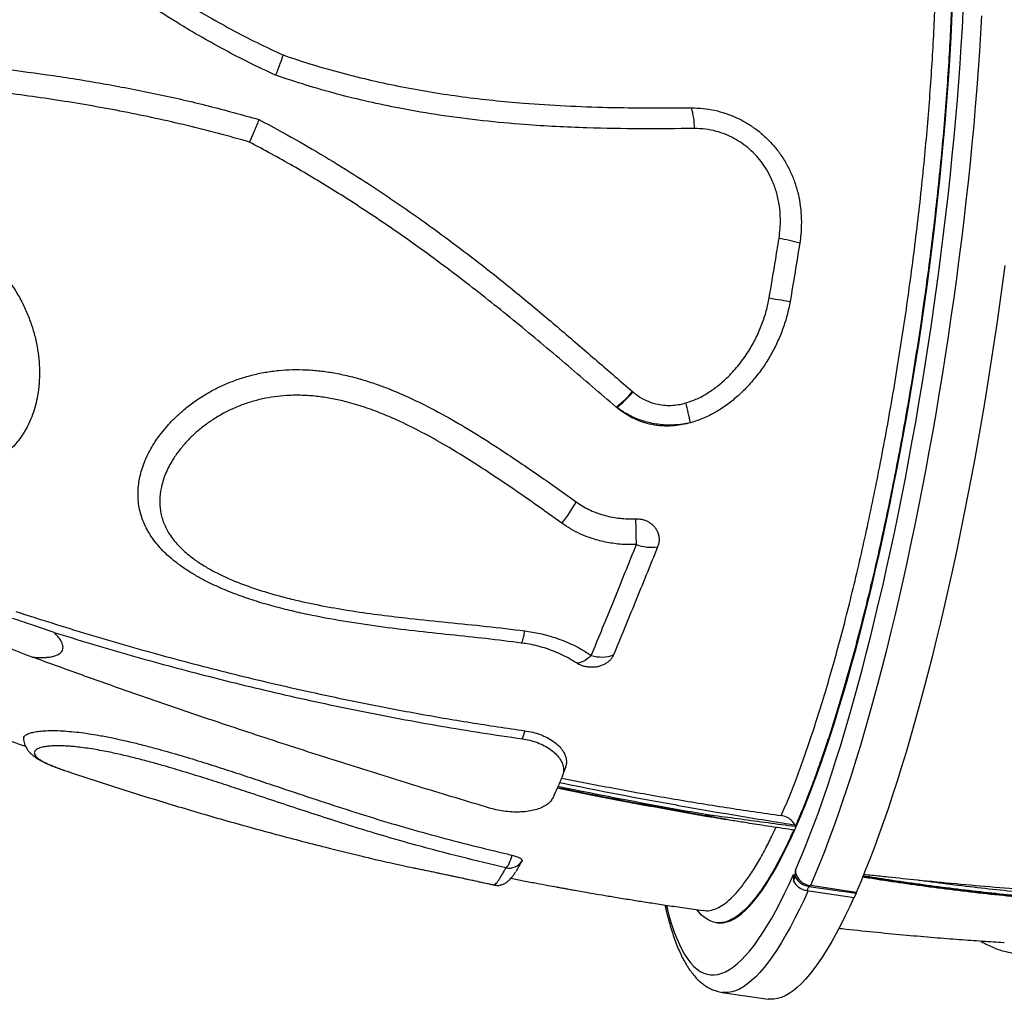
# Model space of a CAD drawing. Units: millimetres. Extents: x 64.7 to 78.1, y 122.1 to 134.9.
# Drawn here: x 71.3 to 71.9, y 127.3 to 127.9 of the extents above; entities that cross this region are included whole.
import ezdxf

# ---------------------------------------------------------------- set-up
doc = ezdxf.new("R2010")
doc.units = ezdxf.units.MM

msp = doc.modelspace()

# ---------------------------------------------------------------- linework, layer by layer
at = {"color": 7, "linetype": 'Continuous', "lineweight": 25}
for p, q in [((71.67379, 127.63823), (71.67406, 127.638)), ((71.66376, 127.62805), (71.6634, 127.62835)), ((71.60524, 127.42179), (71.60339, 127.41666)), ((71.30983, 127.39703), (71.31171, 127.39634)), ((71.62922, 127.39305), (71.63106, 127.39817)), ((71.72065, 127.36827), (71.72042, 127.36775)), ((71.53322, 127.33454), (71.53331, 127.33451)), ((71.77661, 127.33011), (71.77651, 127.32587)), ((71.77651, 127.32587), (71.77767, 127.32849)), ((71.77767, 127.32849), (71.77777, 127.33274)), ((71.78631, 127.32248), (71.78515, 127.31985)), ((71.78631, 127.32248), (71.81646, 127.31806)), ((71.81647, 127.31865), (71.7873, 127.32293)), ((71.78515, 127.31985), (71.8153, 127.31544)), ((71.81646, 127.31806), (71.8153, 127.31544)), ((71.81647, 127.31865), (71.81646, 127.31806)), ((71.72719, 127.29935), (71.72784, 127.29925)), ((71.89602, 127.28766), (71.89632, 127.28747)), ((71.73111, 127.25481), (71.76028, 127.25054))]:
    msp.add_line(p, q, dxfattribs=at)
at = {"color": 7, "linetype": 'Continuous', "lineweight": 25, "flags": 128}
for points in [[(71.72784, 127.29925), (71.72942, 127.29913), (71.73165, 127.29927), (71.73393, 127.29975), (71.73626, 127.30057), (71.73862, 127.30175), (71.74103, 127.30327), (71.74348, 127.30513), (71.74596, 127.30734), (71.74848, 127.30988), (71.75103, 127.31277), (71.75362, 127.31599), (71.75623, 127.31954), (71.75886, 127.32343), (71.76152, 127.32763), (71.76421, 127.33217), (71.76691, 127.33702), (71.76962, 127.34218), (71.77235, 127.34766), (71.77509, 127.35344), (71.77785, 127.35952), (71.7806, 127.3659), (71.78337, 127.37256), (71.78613, 127.37951), (71.7889, 127.38673), (71.79166, 127.39423), (71.79441, 127.40199), (71.79716, 127.41001), (71.7999, 127.41828), (71.80263, 127.42679), (71.80534, 127.43553), (71.80803, 127.44451), (71.81071, 127.4537), (71.81336, 127.46311), (71.81599, 127.47272), (71.81859, 127.48252), (71.82116, 127.49252), (71.8237, 127.50269), (71.82621, 127.51303), (71.82868, 127.52352), (71.83112, 127.53417), (71.83351, 127.54497), (71.83586, 127.55589), (71.83817, 127.56693), (71.84044, 127.57809), (71.84265, 127.58935), (71.84481, 127.6007), (71.84693, 127.61214), (71.84898, 127.62365), (71.85099, 127.63522), (71.85293, 127.64684), (71.85482, 127.65851), (71.85664, 127.67021), (71.85841, 127.68193), (71.86011, 127.69366), (71.86174, 127.70539), (71.86331, 127.71712), (71.86481, 127.72882), (71.86624, 127.7405), (71.86759, 127.75213), (71.86888, 127.76372), (71.8701, 127.77524), (71.87123, 127.78669), (71.8723, 127.79807), (71.87329, 127.80935), (71.8742, 127.82053), (71.87503, 127.83161), (71.87579, 127.84256), (71.87646, 127.85338), (71.87706, 127.86407), (71.87757, 127.8746), (71.87801, 127.88498)], [(71.77777, 127.33274), (71.78065, 127.33944), (71.78353, 127.34643), (71.78641, 127.3537), (71.78929, 127.36125), (71.79217, 127.36907), (71.79505, 127.37715), (71.79791, 127.3855), (71.80077, 127.39409), (71.80361, 127.40293), (71.80644, 127.41201), (71.80925, 127.42132), (71.81205, 127.43085), (71.81482, 127.44059), (71.81756, 127.45054), (71.82029, 127.46069), (71.82298, 127.47103), (71.82564, 127.48155), (71.82827, 127.49225), (71.83087, 127.50311), (71.83343, 127.51412), (71.83595, 127.52529), (71.83843, 127.53659), (71.84087, 127.54802), (71.84326, 127.55957), (71.84561, 127.57123), (71.8479, 127.58299), (71.85015, 127.59484), (71.85234, 127.60677), (71.85448, 127.61878), (71.85657, 127.63084), (71.85859, 127.64296), (71.86056, 127.65512), (71.86246, 127.66732), (71.86431, 127.67953), (71.86609, 127.69176), (71.8678, 127.70399), (71.86945, 127.71622), (71.87103, 127.72842), (71.87254, 127.7406), (71.87398, 127.75275), (71.87535, 127.76484), (71.87664, 127.77688), (71.87786, 127.78885), (71.87901, 127.80075), (71.88008, 127.81256), (71.88107, 127.82428), (71.88199, 127.83589), (71.88282, 127.84738), (71.88358, 127.85875), (71.88426, 127.86999), (71.88486, 127.88109)], [(71.89656, 127.87795), (71.89591, 127.86663), (71.89518, 127.85518), (71.89437, 127.84361), (71.89348, 127.83191), (71.89252, 127.8201), (71.89148, 127.80819), (71.89036, 127.79619), (71.88916, 127.78411), (71.88789, 127.77196), (71.88655, 127.75974), (71.88513, 127.74747), (71.88365, 127.73516), (71.88209, 127.72282), (71.88046, 127.71045), (71.87877, 127.69807), (71.87701, 127.68568), (71.87518, 127.67331), (71.87329, 127.66094), (71.87134, 127.64861), (71.86933, 127.63631), (71.86726, 127.62405), (71.86513, 127.61185), (71.86295, 127.59972), (71.86071, 127.58766), (71.85843, 127.57569), (71.85609, 127.56381), (71.8537, 127.55203), (71.85127, 127.54036), (71.84879, 127.52882), (71.84627, 127.51741), (71.84371, 127.50614), (71.84111, 127.49501), (71.83847, 127.48405), (71.8358, 127.47325), (71.8331, 127.46263), (71.83037, 127.45219), (71.82761, 127.44195), (71.82482, 127.4319), (71.82201, 127.42206), (71.81918, 127.41244), (71.81633, 127.40304), (71.81347, 127.39388), (71.81059, 127.38495), (71.80769, 127.37627), (71.80479, 127.36784), (71.80188, 127.35967), (71.79897, 127.35176), (71.79605, 127.34413), (71.79313, 127.33678), (71.79021, 127.32971), (71.7873, 127.32293)], [(71.91126, 127.71854), (71.90964, 127.70618), (71.90794, 127.69379), (71.90618, 127.68141), (71.90436, 127.66903), (71.90247, 127.65667), (71.90052, 127.64433), (71.8985, 127.63203), (71.89643, 127.61978), (71.89431, 127.60758), (71.89212, 127.59545), (71.88989, 127.58339), (71.8876, 127.57141), (71.88526, 127.55953), (71.88287, 127.54775), (71.88044, 127.53609), (71.87796, 127.52455), (71.87544, 127.51313), (71.87288, 127.50186), (71.87028, 127.49074), (71.86764, 127.47978), (71.86497, 127.46898), (71.86227, 127.45836), (71.85954, 127.44792), (71.85678, 127.43767), (71.85399, 127.42763), (71.85118, 127.41779), (71.84835, 127.40817), (71.8455, 127.39877), (71.84264, 127.3896), (71.83976, 127.38068), (71.83687, 127.37199), (71.83396, 127.36356), (71.83105, 127.35539), (71.82814, 127.34749), (71.82522, 127.33986), (71.8223, 127.3325), (71.81939, 127.32543), (71.81647, 127.31865)], [(71.76103, 127.69794), (71.76303, 127.69759), (71.76498, 127.69726), (71.76684, 127.69693), (71.76861, 127.69663), (71.77027, 127.69634), (71.77179, 127.69608), (71.77316, 127.69584), (71.77436, 127.69563)], [(71.64754, 127.4698), (71.64618, 127.46861), (71.64485, 127.46757), (71.64355, 127.46669), (71.64229, 127.46599), (71.6411, 127.46547), (71.63998, 127.46513), (71.63894, 127.46499), (71.63801, 127.46503)], [(71.59311, 127.33426), (71.59359, 127.33467), (71.5941, 127.33528), (71.59461, 127.3361), (71.59513, 127.33709), (71.59564, 127.33825), (71.59613, 127.33953), (71.59659, 127.34092), (71.597, 127.34237)], [(71.69546, 127.31028), (71.69614, 127.30756), (71.69751, 127.30247), (71.69896, 127.29769), (71.70048, 127.29324), (71.70207, 127.28911), (71.70372, 127.28531), (71.70544, 127.28185), (71.70723, 127.27872), (71.70908, 127.27593), (71.71099, 127.27348), (71.71297, 127.27137), (71.715, 127.26961), (71.71709, 127.2682), (71.71923, 127.26713), (71.72143, 127.2664), (71.72369, 127.26603), (71.72599, 127.266), (71.72834, 127.26633), (71.73074, 127.267), (71.73318, 127.26802), (71.73566, 127.26939), (71.73819, 127.2711), (71.74075, 127.27316), (71.74335, 127.27556), (71.74599, 127.2783), (71.74865, 127.28138), (71.75135, 127.28479), (71.75408, 127.28854), (71.75683, 127.29262), (71.7596, 127.29703), (71.7624, 127.30176), (71.76521, 127.30681), (71.76804, 127.31217), (71.77089, 127.31785), (71.77374, 127.32383), (71.77661, 127.33011)], [(71.78589, 127.31974), (71.78324, 127.31393), (71.78034, 127.30787), (71.77746, 127.30211), (71.7746, 127.29667), (71.77174, 127.29154), (71.76891, 127.28673), (71.7661, 127.28225), (71.76332, 127.27809), (71.76055, 127.27426), (71.75782, 127.27077), (71.75512, 127.26761), (71.75244, 127.26479), (71.74981, 127.26232), (71.74721, 127.26019), (71.74464, 127.2584), (71.74212, 127.25696), (71.73964, 127.25586), (71.7372, 127.25512), (71.73481, 127.25472), (71.73247, 127.25467), (71.73111, 127.25481)], [(71.81506, 127.31547), (71.81241, 127.30966), (71.80952, 127.3036), (71.80663, 127.29784), (71.80377, 127.2924), (71.80092, 127.28727), (71.79809, 127.28246), (71.79528, 127.27797), (71.79249, 127.27382), (71.78973, 127.26999), (71.78699, 127.2665), (71.78429, 127.26334), (71.78162, 127.26052), (71.77898, 127.25804), (71.77638, 127.25591), (71.77382, 127.25412), (71.77129, 127.25268), (71.76881, 127.25159), (71.76638, 127.25084), (71.76399, 127.25045), (71.76165, 127.2504), (71.76028, 127.25054)]]:
    msp.add_lwpolyline(points, dxfattribs=at)
at = {"color": 7, "linetype": 'Continuous', "lineweight": 25}
for centre, radius, start, end in [((71.66113, 127.80536), 0.05225, 0.74381, 15.41207), ((71.74891, 127.62119), 0.11617, 74.20881, 80.89036), ((71.62721, 127.67681), 0.06048, 306.75243, 320.35897), ((71.62725, 127.67617), 0.0604, 307.1939, 320.80393), ((71.53528, 127.58526), 0.17853, 10.64819, 14.82438), ((71.57822, 127.59754), 0.06657, 319.37324, 333.5054), ((71.20497, 127.53765), 0.47135, 0.35125, 2.3508), ((71.68598, 127.5675), 0.02864, 250.25192, 277.80517), ((71.57606, 127.48889), 0.02924, 337.63317, 353.40252), ((71.65407, 127.49078), 0.02196, 252.70619, 290.28386), ((71.59501, 127.34379), 0.00971, 258.74592, 328.97097), ((71.78788, 127.33395), 0.01157, 208.11096, 262.2178), ((71.78672, 127.33132), 0.01157, 208.11096, 262.2178)]:
    msp.add_arc(centre, radius, start, end, dxfattribs=at)
for points, knots in [([(71.82897, 128.08626), (71.8293, 128.08654), (71.83121, 128.08811), (71.83456, 128.08976), (71.839, 128.09112), (71.84321, 128.09109), (71.84721, 128.08983), (71.85097, 128.08737), (71.85456, 128.08368), (71.85797, 128.07871), (71.86117, 128.07244), (71.8641, 128.06503), (71.86675, 128.05651), (71.86913, 128.04697), (71.87127, 128.03625), (71.87315, 128.02434), (71.87477, 128.01125), (71.87608, 127.99726), (71.87709, 127.98245), (71.87781, 127.9669), (71.87825, 127.95037), (71.8784, 127.93286), (71.87825, 127.91441), (71.8778, 127.89543), (71.87706, 127.876), (71.87604, 127.8562), (71.87474, 127.83571), (71.87313, 127.81457), (71.87122, 127.79285), (71.86906, 127.77101), (71.86665, 127.74915), (71.86401, 127.72733), (71.86111, 127.7052), (71.85793, 127.68282), (71.85449, 127.66027), (71.85085, 127.63805), (71.84704, 127.61621), (71.84308, 127.59483), (71.8389, 127.57355), (71.83451, 127.55246), (71.82992, 127.53163), (71.82523, 127.51151), (71.82045, 127.49217), (71.81561, 127.47364), (71.81063, 127.45562), (71.80552, 127.43818), (71.8003, 127.42141), (71.79535, 127.40654), (71.79072, 127.39342), (71.7864, 127.38187), (71.78207, 127.37091), (71.77918, 127.36419), (71.77773, 127.36082)], [0, 0, 0, 0, 0.004361, 0.025246, 0.046148, 0.067032, 0.087328, 0.107638, 0.127934, 0.148818, 0.16972, 0.190605, 0.2109, 0.23121, 0.251506, 0.27239, 0.293292, 0.314176, 0.334471, 0.354782, 0.375077, 0.395961, 0.416863, 0.437747, 0.458042, 0.478353, 0.498648, 0.519532, 0.540434, 0.561318, 0.581613, 0.601924, 0.622219, 0.643103, 0.664005, 0.684889, 0.705184, 0.725495, 0.74579, 0.766674, 0.787576, 0.80846, 0.828756, 0.849066, 0.869361, 0.890246, 0.911148, 0.932032, 0.948951, 0.96587, 0.982935, 1, 1, 1, 1]), ([(71.76875, 127.36764), (71.77047, 127.37165), (71.77389, 127.37965), (71.77906, 127.39299), (71.78425, 127.40729), (71.78938, 127.42247), (71.79444, 127.43838), (71.79939, 127.45495), (71.80432, 127.47243), (71.80921, 127.4908), (71.81403, 127.51), (71.81869, 127.52963), (71.82317, 127.54959), (71.82746, 127.56981), (71.83163, 127.59062), (71.83567, 127.61197), (71.83955, 127.63379), (71.84318, 127.65561), (71.84657, 127.67735), (71.84972, 127.69894), (71.85266, 127.72073), (71.85539, 127.74265), (71.85789, 127.76463), (71.8601, 127.78619), (71.86202, 127.80725), (71.86366, 127.82777), (71.86504, 127.84809), (71.86616, 127.86811), (71.86699, 127.88777), (71.86752, 127.90663), (71.86776, 127.92464), (71.86771, 127.94178), (71.86738, 127.95833), (71.86676, 127.9742), (71.86583, 127.98933), (71.86463, 128.00336), (71.86316, 128.0163), (71.86143, 128.02812), (71.85942, 128.03904), (71.85713, 128.04897), (71.85455, 128.05785), (71.85174, 128.06548), (71.84873, 128.07188), (71.84551, 128.07706), (71.84206, 128.08113), (71.83834, 128.08393), (71.83527, 128.08542), (71.83339, 128.08552), (71.8329, 128.08555)], [0, 0, 0, 0, 0.021987, 0.043974, 0.066244, 0.088514, 0.110239, 0.13198, 0.153705, 0.17606, 0.198434, 0.22079, 0.242514, 0.264255, 0.285979, 0.308334, 0.330708, 0.353063, 0.374786, 0.396526, 0.41825, 0.440604, 0.462976, 0.485331, 0.507053, 0.528791, 0.550513, 0.572866, 0.595237, 0.61759, 0.639311, 0.661049, 0.682769, 0.705121, 0.727491, 0.749842, 0.771562, 0.793299, 0.815019, 0.83737, 0.859739, 0.88209, 0.903811, 0.925548, 0.947268, 0.96962, 0.991989, 1, 1, 1, 1]), ([(71.23576, 128.00794), (71.24529, 127.99911), (71.2596, 127.98586), (71.27907, 127.96852), (71.29389, 127.95572), (71.30897, 127.94318), (71.32432, 127.93094), (71.33999, 127.91905), (71.35803, 127.90607), (71.37858, 127.89229), (71.39932, 127.87961), (71.41794, 127.86921), (71.43422, 127.86074), (71.4453, 127.85556), (71.45084, 127.85298)], [0, 0, 0, 0, 0.147257, 0.220953, 0.294648, 0.3683, 0.441949, 0.515803, 0.589655, 0.691757, 0.793853, 0.862564, 0.931293, 1, 1, 1, 1]), ([(71.44614, 127.84006), (71.44059, 127.84265), (71.4295, 127.84784), (71.41316, 127.85633), (71.39706, 127.86532), (71.38075, 127.87511), (71.36427, 127.8857), (71.34592, 127.89829), (71.3263, 127.91273), (71.30552, 127.92909), (71.28519, 127.94608), (71.26529, 127.96361), (71.24569, 127.98155), (71.23282, 127.99365), (71.22638, 127.9997)], [0, 0, 0, 0, 0.067189, 0.134378, 0.201876, 0.269375, 0.342969, 0.416643, 0.513443, 0.610282, 0.707096, 0.804719, 0.902362, 1, 1, 1, 1]), ([(71.14643, 127.8557), (71.15118, 127.85528), (71.16821, 127.85377), (71.19758, 127.85147), (71.23447, 127.84828), (71.27014, 127.84449), (71.30453, 127.83994), (71.33765, 127.83459), (71.37057, 127.82819), (71.40325, 127.82077), (71.42475, 127.81478), (71.4355, 127.81179)], [0, 0, 0, 0, 0.048969, 0.175407, 0.301841, 0.428051, 0.542389, 0.656835, 0.771296, 0.885699, 1, 1, 1, 1]), ([(71.45084, 127.85298), (71.45064, 127.85236), (71.45024, 127.85113), (71.44942, 127.84878), (71.44845, 127.84613), (71.44736, 127.84323), (71.44656, 127.84115), (71.44615, 127.84009), (71.44614, 127.84006)], [0, 0, 0, 0, 0.198689, 0.397379, 0.596062, 0.794745, 0.994485, 1, 1, 1, 1]), ([(71.45084, 127.85298), (71.45705, 127.8509), (71.46948, 127.84674), (71.48841, 127.84138), (71.50752, 127.83663), (71.52676, 127.83256), (71.54606, 127.82911), (71.56541, 127.82626), (71.58484, 127.82396), (71.60676, 127.82194), (71.63114, 127.8204), (71.65796, 127.81946), (71.68476, 127.81914), (71.70259, 127.81921), (71.7115, 127.81924)], [0, 0, 0, 0, 0.073779, 0.147559, 0.221755, 0.295953, 0.369712, 0.443472, 0.517512, 0.591554, 0.693514, 0.79548, 0.897737, 1, 1, 1, 1]), ([(71.42944, 127.79741), (71.42284, 127.79928), (71.40966, 127.80302), (71.38969, 127.80802), (71.3696, 127.81261), (71.34942, 127.81676), (71.32916, 127.82049), (71.30884, 127.82384), (71.28845, 127.82683), (71.26465, 127.82994), (71.23742, 127.83298), (71.20677, 127.83593), (71.1761, 127.83851), (71.15569, 127.84039), (71.14549, 127.84134)], [0, 0, 0, 0, 0.071452, 0.142904, 0.21452, 0.286136, 0.35758, 0.429024, 0.500585, 0.572146, 0.679011, 0.785879, 0.89294, 1, 1, 1, 1]), ([(71.71338, 127.80603), (71.70197, 127.80593), (71.67914, 127.80574), (71.64962, 127.8062), (71.6249, 127.80721), (71.60277, 127.80861), (71.57839, 127.81084), (71.55183, 127.81426), (71.52747, 127.81839), (71.50533, 127.82303), (71.4854, 127.82795), (71.46563, 127.83354), (71.45263, 127.83789), (71.44614, 127.84006)], [0, 0, 0, 0, 0.127565, 0.255203, 0.328874, 0.402585, 0.501258, 0.599964, 0.698621, 0.773942, 0.849316, 0.924685, 1, 1, 1, 1]), ([(71.7115, 127.81924), (71.71395, 127.81917), (71.71886, 127.81904), (71.72618, 127.8178), (71.73335, 127.81584), (71.74029, 127.81307), (71.74691, 127.80957), (71.75314, 127.80537), (71.75888, 127.80051), (71.76408, 127.79506), (71.76871, 127.78906), (71.77269, 127.78253), (71.77598, 127.77558), (71.77858, 127.76819), (71.78041, 127.76043), (71.78144, 127.75238), (71.78164, 127.74508), (71.78129, 127.7386), (71.78078, 127.73485), (71.78052, 127.73297)], [0, 0, 0, 0, 0.059168, 0.118524, 0.177691, 0.236849, 0.296195, 0.355357, 0.414743, 0.474314, 0.533711, 0.594587, 0.655645, 0.71654, 0.780885, 0.845413, 0.909785, 0.954892, 1, 1, 1, 1]), ([(71.4355, 127.81179), (71.43549, 127.81177), (71.43507, 127.8107), (71.4342, 127.80856), (71.43292, 127.80545), (71.43168, 127.8025), (71.43049, 127.79975), (71.42979, 127.79819), (71.42944, 127.79741)], [0, 0, 0, 0, 0.003803, 0.205009, 0.403743, 0.602475, 0.80124, 1, 1, 1, 1]), ([(71.4355, 127.81179), (71.44058, 127.80908), (71.45294, 127.80249), (71.47226, 127.7914), (71.4934, 127.77851), (71.51244, 127.76616), (71.52949, 127.75455), (71.54606, 127.74281), (71.56379, 127.7297), (71.58426, 127.71391), (71.60595, 127.69634), (71.62881, 127.67706), (71.65137, 127.65758), (71.66632, 127.64468), (71.67379, 127.63823)], [0, 0, 0, 0, 0.058045, 0.141343, 0.22466, 0.307961, 0.370521, 0.43308, 0.513372, 0.593664, 0.69522, 0.796819, 0.898428, 1, 1, 1, 1]), ([(71.7673, 127.73589), (71.76757, 127.73798), (71.76813, 127.74217), (71.76828, 127.74911), (71.76769, 127.75665), (71.76605, 127.76465), (71.76357, 127.77189), (71.76043, 127.77827), (71.75695, 127.78371), (71.75296, 127.7886), (71.74856, 127.79292), (71.74373, 127.79671), (71.73853, 127.79989), (71.73304, 127.80245), (71.72697, 127.80447), (71.72038, 127.80582), (71.71571, 127.80596), (71.71338, 127.80603)], [0, 0, 0, 0, 0.062757, 0.125507, 0.206151, 0.287083, 0.367644, 0.432656, 0.497658, 0.558336, 0.619206, 0.679866, 0.73967, 0.79968, 0.859477, 0.929738, 1, 1, 1, 1]), ([(71.6634, 127.62835), (71.6583, 127.6327), (71.6481, 127.64138), (71.63278, 127.65453), (71.61732, 127.66763), (71.60169, 127.68064), (71.58587, 127.69347), (71.56982, 127.7061), (71.55353, 127.7185), (71.53403, 127.73278), (71.51115, 127.7487), (71.48459, 127.76591), (71.45742, 127.7823), (71.43876, 127.79237), (71.42944, 127.79741)], [0, 0, 0, 0, 0.070539, 0.141078, 0.211703, 0.282327, 0.352872, 0.423416, 0.49409, 0.564764, 0.673279, 0.781792, 0.890897, 1, 1, 1, 1]), ([(71.06736, 127.78039), (71.07624, 127.77952), (71.094, 127.77779), (71.11781, 127.77498), (71.13868, 127.77206), (71.1566, 127.76907), (71.17287, 127.76575), (71.18747, 127.76216), (71.20044, 127.75837), (71.21326, 127.75389), (71.22487, 127.74898), (71.23519, 127.74376), (71.24433, 127.73835), (71.25308, 127.73222), (71.26079, 127.72578), (71.2674, 127.71926), (71.27306, 127.71275), (71.2782, 127.70578), (71.28272, 127.69845), (71.28655, 127.69089), (71.28973, 127.68311), (71.29226, 127.67508), (71.29407, 127.66701), (71.29516, 127.65906), (71.29559, 127.65119), (71.29534, 127.64334), (71.29443, 127.63608), (71.29301, 127.62951), (71.29118, 127.62356), (71.28882, 127.61781), (71.28608, 127.61268), (71.28309, 127.60819), (71.27994, 127.60428), (71.27638, 127.60066), (71.27244, 127.59739), (71.2682, 127.59454), (71.26362, 127.59208), (71.25869, 127.59005), (71.25363, 127.58849), (71.24857, 127.5874), (71.24351, 127.5867), (71.23832, 127.58634), (71.23206, 127.5863), (71.22478, 127.58679), (71.21644, 127.58797), (71.20806, 127.58973), (71.19822, 127.59237), (71.18707, 127.59608), (71.17472, 127.60103), (71.16252, 127.60662), (71.15045, 127.61273), (71.13851, 127.61931), (71.12504, 127.62722), (71.11013, 127.63657), (71.09381, 127.64738), (71.07766, 127.65846), (71.06159, 127.66969), (71.04549, 127.68094), (71.03458, 127.6882), (71.02912, 127.69183)], [0, 0, 0, 0, 0.042491, 0.08498, 0.113481, 0.141986, 0.170476, 0.191481, 0.212483, 0.233739, 0.254989, 0.271399, 0.287805, 0.30462, 0.32143, 0.334873, 0.348315, 0.362139, 0.375963, 0.389413, 0.402863, 0.416721, 0.43058, 0.443769, 0.456957, 0.470538, 0.484117, 0.495086, 0.506055, 0.51732, 0.528583, 0.537646, 0.546708, 0.556021, 0.565332, 0.574406, 0.58348, 0.592864, 0.602249, 0.610677, 0.619106, 0.627727, 0.636348, 0.649599, 0.662854, 0.676461, 0.690071, 0.710774, 0.731513, 0.752239, 0.773516, 0.794803, 0.816086, 0.846717, 0.877355, 0.907993, 0.938666, 0.969338, 1, 1, 1, 1]), ([(71.76103, 127.69794), (71.76233, 127.70556), (71.7645, 127.71822), (71.7665, 127.73086), (71.7673, 127.73589)], [0, 0, 0, 0, 0.601851, 1, 1, 1, 1]), ([(71.78052, 127.73297), (71.77953, 127.72676), (71.77756, 127.71432), (71.77543, 127.70187), (71.77436, 127.69563)], [0, 0, 0, 0, 0.49942, 1, 1, 1, 1]), ([(71.70788, 127.63094), (71.71033, 127.63177), (71.71524, 127.63345), (71.72206, 127.63728), (71.72908, 127.64227), (71.73606, 127.64864), (71.74277, 127.65639), (71.74836, 127.66451), (71.75293, 127.67279), (71.75653, 127.6811), (71.75932, 127.6895), (71.76047, 127.6952), (71.76103, 127.69794)], [0, 0, 0, 0, 0.086588, 0.173721, 0.26061, 0.374668, 0.489192, 0.603399, 0.704305, 0.805429, 0.906315, 1, 1, 1, 1]), ([(71.77436, 127.69563), (71.77378, 127.69272), (71.77261, 127.68689), (71.76989, 127.67836), (71.76652, 127.67009), (71.76249, 127.66216), (71.75785, 127.65462), (71.75262, 127.6475), (71.74681, 127.64084), (71.74054, 127.63482), (71.73385, 127.62948), (71.72677, 127.6249), (71.7191, 127.62095), (71.71358, 127.61917), (71.71074, 127.61825)], [0, 0, 0, 0, 0.084651, 0.169616, 0.25461, 0.3393, 0.42304, 0.50708, 0.591079, 0.674764, 0.754809, 0.835023, 0.914962, 1, 1, 1, 1]), ([(71.6031, 127.47776), (71.59551, 127.47871), (71.58034, 127.48061), (71.5575, 127.48296), (71.53467, 127.4854), (71.51187, 127.48819), (71.48916, 127.49155), (71.47026, 127.49509), (71.45516, 127.49848), (71.44378, 127.50139), (71.43252, 127.50471), (71.42147, 127.50852), (71.41071, 127.51287), (71.40162, 127.51721), (71.39413, 127.52135), (71.38809, 127.52515), (71.38234, 127.5293), (71.37739, 127.53348), (71.37324, 127.53758), (71.36978, 127.54154), (71.36669, 127.54574), (71.36404, 127.55013), (71.36189, 127.55466), (71.36022, 127.55933), (71.35906, 127.56415), (71.35843, 127.56893), (71.3583, 127.57358), (71.35859, 127.57809), (71.35928, 127.58262), (71.36041, 127.58729), (71.36197, 127.59203), (71.36401, 127.59686), (71.36646, 127.60161), (71.36945, 127.60653), (71.37303, 127.61156), (71.37727, 127.61666), (71.38195, 127.62155), (71.38727, 127.62639), (71.39323, 127.63108), (71.3999, 127.63558), (71.40702, 127.63963), (71.41459, 127.64323), (71.42252, 127.64627), (71.43081, 127.64874), (71.43939, 127.65059), (71.44813, 127.65177), (71.45689, 127.65229), (71.46567, 127.65219), (71.47449, 127.65148), (71.48359, 127.65015), (71.49287, 127.6482), (71.5023, 127.64563), (71.51322, 127.64203), (71.52552, 127.63715), (71.54049, 127.63018), (71.55644, 127.6217), (71.57328, 127.61172), (71.59253, 127.59941), (71.61411, 127.58478), (71.62991, 127.57349), (71.63781, 127.56784)], [0, 0, 0, 0, 0.03571, 0.071435, 0.10716, 0.142881, 0.178605, 0.214307, 0.232558, 0.250882, 0.26921, 0.287495, 0.30572, 0.323905, 0.335307, 0.346707, 0.35835, 0.369989, 0.378877, 0.387763, 0.396891, 0.406017, 0.414917, 0.423818, 0.43302, 0.442223, 0.450523, 0.458823, 0.467316, 0.475809, 0.485124, 0.49444, 0.503944, 0.513448, 0.524635, 0.535822, 0.547252, 0.558682, 0.571584, 0.584485, 0.59773, 0.610974, 0.624425, 0.637877, 0.651717, 0.665558, 0.679106, 0.692656, 0.706504, 0.720354, 0.735585, 0.750834, 0.766073, 0.789506, 0.812946, 0.843925, 0.874931, 0.905929, 0.952962, 1, 1, 1, 1]), ([(71.62875, 127.55419), (71.62296, 127.55835), (71.61137, 127.56665), (71.59364, 127.57895), (71.57557, 127.59099), (71.55818, 127.60179), (71.54152, 127.61126), (71.52729, 127.61842), (71.51438, 127.62405), (71.50294, 127.62831), (71.49224, 127.6315), (71.48238, 127.63372), (71.47337, 127.63514), (71.46419, 127.63588), (71.45545, 127.63588), (71.44727, 127.63521), (71.43962, 127.634), (71.43206, 127.63218), (71.42467, 127.62975), (71.41758, 127.62676), (71.41077, 127.62323), (71.40427, 127.61915), (71.39828, 127.61466), (71.39288, 127.60989), (71.38801, 127.60483), (71.38362, 127.5994), (71.38018, 127.59424), (71.3776, 127.58952), (71.37568, 127.58529), (71.37413, 127.58093), (71.37275, 127.57552), (71.37212, 127.57025), (71.37224, 127.56522), (71.3727, 127.56146), (71.37355, 127.55779), (71.37477, 127.55419), (71.37638, 127.55064), (71.37844, 127.54708), (71.38095, 127.54356), (71.38392, 127.54009), (71.38725, 127.53679), (71.39154, 127.53312), (71.39688, 127.52922), (71.40339, 127.52523), (71.41027, 127.52159), (71.41831, 127.51791), (71.42747, 127.5143), (71.43778, 127.51084), (71.44829, 127.50779), (71.46134, 127.50451), (71.47694, 127.50123), (71.49508, 127.49814), (71.51332, 127.49559), (71.53367, 127.49317), (71.55613, 127.49086), (71.58066, 127.48848), (71.59696, 127.48651), (71.6051, 127.48553)], [0, 0, 0, 0, 0.037628, 0.075255, 0.113019, 0.150778, 0.181268, 0.211749, 0.232485, 0.253234, 0.273951, 0.289221, 0.304488, 0.32013, 0.335768, 0.348748, 0.361726, 0.37509, 0.388453, 0.40164, 0.414828, 0.428429, 0.442031, 0.454718, 0.467405, 0.480481, 0.493555, 0.502475, 0.511394, 0.52051, 0.529625, 0.544497, 0.552126, 0.559755, 0.567121, 0.574486, 0.58209, 0.589694, 0.598023, 0.606352, 0.614925, 0.6235, 0.636676, 0.649858, 0.663388, 0.676921, 0.695293, 0.713671, 0.732261, 0.750854, 0.781906, 0.812981, 0.844076, 0.875155, 0.916776, 0.958398, 1, 1, 1, 1]), ([(71.67406, 127.638), (71.67554, 127.63684), (71.67865, 127.63441), (71.68409, 127.6317), (71.68957, 127.63002), (71.69476, 127.62935), (71.69946, 127.62937), (71.70387, 127.6299), (71.70663, 127.63062), (71.70788, 127.63094)], [0, 0, 0, 0, 0.158007, 0.33175, 0.505393, 0.634684, 0.764598, 0.894012, 1, 1, 1, 1]), ([(71.71074, 127.61825), (71.70908, 127.61783), (71.70575, 127.617), (71.70022, 127.61625), (71.6942, 127.61607), (71.68779, 127.6167), (71.68184, 127.61807), (71.67643, 127.62008), (71.67157, 127.62252), (71.66734, 127.6252), (71.66484, 127.62719), (71.66376, 127.62805)], [0, 0, 0, 0, 0.101759, 0.203499, 0.331274, 0.459572, 0.587279, 0.696629, 0.806334, 0.915759, 1, 1, 1, 1]), ([(71.71074, 127.61825), (71.70905, 127.61791), (71.7058, 127.61727), (71.70092, 127.61682), (71.6961, 127.61674), (71.69126, 127.61709), (71.68521, 127.61804), (71.67808, 127.62008), (71.67044, 127.62352), (71.66589, 127.62661), (71.66376, 127.62805)], [0, 0, 0, 0, 0.104243, 0.200472, 0.296695, 0.395631, 0.494565, 0.66736, 0.844161, 1, 1, 1, 1]), ([(71.63781, 127.56784), (71.6391, 127.56696), (71.6417, 127.56519), (71.64595, 127.56293), (71.65043, 127.56099), (71.65509, 127.55943), (71.65984, 127.55826), (71.66467, 127.55744), (71.66961, 127.55699), (71.67338, 127.55691), (71.67548, 127.55697), (71.67592, 127.55698)], [0, 0, 0, 0, 0.119342, 0.238686, 0.36179, 0.484899, 0.60417, 0.723447, 0.845874, 0.96831, 1, 1, 1, 1]), ([(71.6763, 127.54054), (71.6736, 127.54052), (71.66772, 127.54048), (71.65874, 127.54158), (71.65041, 127.54355), (71.64325, 127.54609), (71.63721, 127.54888), (71.6324, 127.55165), (71.62968, 127.55354), (71.62875, 127.55419)], [0, 0, 0, 0, 0.158444, 0.344706, 0.530931, 0.664126, 0.797623, 0.930803, 1, 1, 1, 1]), ([(71.67592, 127.55698), (71.67705, 127.55696), (71.67902, 127.55691), (71.68169, 127.55617), (71.68391, 127.55518), (71.68592, 127.55384), (71.68765, 127.5522), (71.68905, 127.55029), (71.69007, 127.54819), (71.69068, 127.54594), (71.69086, 127.54364), (71.69063, 127.54133), (71.69012, 127.53986), (71.68987, 127.53912)], [0, 0, 0, 0, 0.118478, 0.204914, 0.291352, 0.378997, 0.466648, 0.555401, 0.644161, 0.733127, 0.822097, 0.911048, 1, 1, 1, 1]), ([(71.64754, 127.4698), (71.64966, 127.47495), (71.65391, 127.48527), (71.66058, 127.50159), (71.66747, 127.51857), (71.67276, 127.53171), (71.67573, 127.53911), (71.6763, 127.54054)], [0, 0, 0, 0, 0.232358, 0.465346, 0.703761, 0.942853, 1, 1, 1, 1]), ([(71.68987, 127.53912), (71.68744, 127.5331), (71.68257, 127.52106), (71.67544, 127.50356), (71.66844, 127.48649), (71.66393, 127.47561), (71.66168, 127.47017)], [0, 0, 0, 0, 0.2484609, 0.4969211, 0.7484608, 1, 1, 1, 1]), ([(71.28034, 127.49786), (71.29571, 127.49296), (71.32645, 127.48316), (71.37299, 127.46987), (71.41982, 127.45764), (71.46264, 127.44761), (71.50133, 127.43944), (71.53583, 127.43285), (71.57046, 127.42687), (71.59364, 127.42348), (71.60524, 127.42179)], [0, 0, 0, 0, 0.144752, 0.289605, 0.434357, 0.579215, 0.684324, 0.789433, 0.894717, 1, 1, 1, 1]), ([(71.30481, 127.48447), (71.29989, 127.48614), (71.29107, 127.48913), (71.28225, 127.49213), (71.27835, 127.49346)], [0, 0, 0, 0, 0.55741, 1, 1, 1, 1]), ([(71.29102, 127.46876), (71.29309, 127.46863), (71.29624, 127.46843), (71.30025, 127.46861), (71.3032, 127.46898), (71.30589, 127.46965), (71.30797, 127.47061), (71.30938, 127.47179), (71.31022, 127.47304), (71.31057, 127.47448), (71.31047, 127.47604), (71.30996, 127.47765), (71.30895, 127.47962), (71.30728, 127.48193), (71.30563, 127.48362), (71.30481, 127.48447)], [0, 0, 0, 0, 0.149903, 0.228848, 0.30772, 0.387658, 0.467376, 0.525004, 0.582579, 0.640225, 0.697925, 0.755047, 0.812233, 0.906025, 1, 1, 1, 1]), ([(71.30481, 127.48447), (71.32024, 127.47978), (71.35111, 127.47039), (71.39068, 127.45968), (71.42324, 127.45146), (71.44871, 127.4454), (71.47426, 127.4397), (71.49991, 127.43434), (71.52566, 127.42934), (71.5515, 127.42471), (71.57741, 127.42044), (71.59473, 127.41792), (71.60339, 127.41666)], [0, 0, 0, 0, 0.1577751, 0.3156605, 0.4010145, 0.4863685, 0.5717956, 0.6572227, 0.7428771, 0.8285314, 0.9142657, 1, 1, 1, 1]), ([(71.6051, 127.48553), (71.60833, 127.48502), (71.61485, 127.484), (71.62297, 127.48171), (71.62956, 127.47934), (71.6353, 127.47688), (71.64141, 127.47378), (71.64549, 127.47113), (71.64754, 127.4698)], [0, 0, 0, 0, 0.208456, 0.419861, 0.542447, 0.665645, 0.832043, 1, 1, 1, 1]), ([(71.25132, 127.48415), (71.25876, 127.48128), (71.272, 127.47617), (71.28523, 127.47102), (71.29102, 127.46876)], [0, 0, 0, 0, 0.561753, 1, 1, 1, 1]), ([(71.63801, 127.46503), (71.6364, 127.46605), (71.63318, 127.46809), (71.62808, 127.47066), (71.6229, 127.47284), (71.61765, 127.47465), (71.61219, 127.47613), (71.60729, 127.47715), (71.60424, 127.47759), (71.6031, 127.47776)], [0, 0, 0, 0, 0.1595629, 0.320486, 0.4658829, 0.6112823, 0.7607934, 0.9103086, 1, 1, 1, 1]), ([(71.58266, 127.37243), (71.57552, 127.37457), (71.56125, 127.37884), (71.53971, 127.38541), (71.51811, 127.39208), (71.49644, 127.39887), (71.47474, 127.40577), (71.453, 127.41278), (71.43123, 127.41991), (71.40684, 127.42803), (71.37983, 127.43719), (71.35022, 127.44746), (71.3206, 127.45796), (71.30088, 127.46516), (71.29102, 127.46876)], [0, 0, 0, 0, 0.074375, 0.14875, 0.223235, 0.29772, 0.372091, 0.446461, 0.520919, 0.595376, 0.696443, 0.79751, 0.898755, 1, 1, 1, 1]), ([(71.66168, 127.47017), (71.66138, 127.46956), (71.66078, 127.46832), (71.6594, 127.46667), (71.65769, 127.4652), (71.6557, 127.464), (71.65345, 127.46308), (71.65106, 127.46248), (71.64856, 127.4622), (71.64607, 127.46225), (71.64361, 127.46264), (71.6408, 127.46343), (71.63907, 127.46443), (71.63801, 127.46503)], [0, 0, 0, 0, 0.086192, 0.174853, 0.261049, 0.349763, 0.435582, 0.523956, 0.608615, 0.695787, 0.779475, 0.865612, 1, 1, 1, 1]), ([(71.20619, 127.44176), (71.20881, 127.44071), (71.22091, 127.43588), (71.24229, 127.4278), (71.26646, 127.41887), (71.28115, 127.41373), (71.28656, 127.41184)], [0, 0, 0, 0, 0.098675, 0.455296, 0.799297, 1, 1, 1, 1]), ([(71.28546, 127.41665), (71.28545, 127.41697), (71.28543, 127.41775), (71.28646, 127.41888), (71.28837, 127.41995), (71.29107, 127.42078), (71.29435, 127.42139), (71.29836, 127.4218), (71.30312, 127.42194), (71.30851, 127.42183), (71.31435, 127.42145), (71.32054, 127.4208), (71.32694, 127.41992), (71.33411, 127.41875), (71.34203, 127.41722), (71.35065, 127.41533), (71.35934, 127.41324), (71.36993, 127.41048), (71.38239, 127.40697), (71.39664, 127.40268), (71.41078, 127.39821), (71.42479, 127.39362), (71.43866, 127.38899), (71.45538, 127.38337), (71.47492, 127.37686), (71.49731, 127.36957), (71.51978, 127.36261), (71.54252, 127.35608), (71.56556, 127.35006), (71.58375, 127.34555), (71.59422, 127.34304), (71.597, 127.34237)], [0, 0, 0, 0, 0.016441, 0.040511, 0.064497, 0.08474, 0.105039, 0.125268, 0.145559, 0.165923, 0.18622, 0.205588, 0.22501, 0.244396, 0.268461, 0.292609, 0.316796, 0.340915, 0.380776, 0.420707, 0.460766, 0.500924, 0.541083, 0.581096, 0.646956, 0.712837, 0.778714, 0.844567, 0.910394, 0.976224, 1, 1, 1, 1]), ([(71.60524, 127.42179), (71.60691, 127.4215), (71.6103, 127.42092), (71.61509, 127.4194), (71.61954, 127.41743), (71.62341, 127.41506), (71.62667, 127.41235), (71.62914, 127.40945), (71.63085, 127.40639), (71.63169, 127.40335), (71.63178, 127.40056), (71.63123, 127.39892), (71.63099, 127.3982)], [0, 0, 0, 0, 0.102661, 0.20826, 0.310935, 0.416669, 0.517894, 0.622137, 0.721976, 0.824743, 0.923287, 1, 1, 1, 1]), ([(71.2854, 127.41665), (71.2854, 127.41646), (71.28539, 127.41564), (71.28566, 127.41426), (71.28618, 127.41257), (71.28691, 127.41102), (71.28781, 127.40959), (71.28888, 127.40825), (71.29015, 127.40696), (71.29167, 127.40569), (71.29359, 127.40434), (71.29591, 127.40297), (71.29856, 127.40161), (71.30147, 127.40027), (71.3046, 127.39897), (71.30793, 127.39768), (71.3103, 127.39682), (71.31144, 127.39641)], [0, 0, 0, 0, 0.012975, 0.055105, 0.097617, 0.141417, 0.187674, 0.237951, 0.294327, 0.358744, 0.437374, 0.534322, 0.631514, 0.723432, 0.820323, 0.913309, 1, 1, 1, 1]), ([(71.60339, 127.41666), (71.60506, 127.41637), (71.60846, 127.41579), (71.61325, 127.41427), (71.6177, 127.4123), (71.62157, 127.40993), (71.62482, 127.40722), (71.6273, 127.40432), (71.62901, 127.40126), (71.62985, 127.39822), (71.62992, 127.39519), (71.62928, 127.39333), (71.62895, 127.39238)], [0, 0, 0, 0, 0.100198, 0.203264, 0.303475, 0.406671, 0.505486, 0.607246, 0.704708, 0.805028, 0.901146, 1, 1, 1, 1]), ([(71.59311, 127.33426), (71.58349, 127.33657), (71.56425, 127.34119), (71.53866, 127.34786), (71.51658, 127.35415), (71.49783, 127.35986), (71.47975, 127.3656), (71.46225, 127.37132), (71.44529, 127.37695), (71.42956, 127.38218), (71.41507, 127.38695), (71.40183, 127.39122), (71.38846, 127.39539), (71.37653, 127.39892), (71.36612, 127.40183), (71.35721, 127.40418), (71.34825, 127.40635), (71.34048, 127.40804), (71.334, 127.40929), (71.32872, 127.4102), (71.32356, 127.41096), (71.31889, 127.41151), (71.31476, 127.41188), (71.31113, 127.4121), (71.30773, 127.41219), (71.30464, 127.41215), (71.3019, 127.41198), (71.2995, 127.4117), (71.29743, 127.41132), (71.29561, 127.41081), (71.29412, 127.41019), (71.293, 127.40944), (71.29234, 127.4086), (71.29208, 127.40761), (71.2924, 127.40646), (71.29343, 127.40513), (71.29515, 127.40373), (71.29777, 127.40211), (71.30157, 127.40026), (71.30568, 127.39852), (71.3088, 127.3974), (71.30983, 127.39703)], [0, 0, 0, 0, 0.074031, 0.148058, 0.197501, 0.246954, 0.296406, 0.341075, 0.385746, 0.430402, 0.464381, 0.498401, 0.532384, 0.56631, 0.588445, 0.610575, 0.63318, 0.655774, 0.6696, 0.683422, 0.697608, 0.71179, 0.723344, 0.734897, 0.746798, 0.7587, 0.770303, 0.781907, 0.793838, 0.805771, 0.819662, 0.833555, 0.84782, 0.862087, 0.880632, 0.899179, 0.918325, 0.937471, 0.962367, 0.987577, 1, 1, 1, 1]), ([(71.30983, 127.39704), (71.31208, 127.39627), (71.32475, 127.39192), (71.34818, 127.38438), (71.38032, 127.37439), (71.41319, 127.36476), (71.44655, 127.35555), (71.47602, 127.34783), (71.49431, 127.34344), (71.50135, 127.34174)], [0, 0, 0, 0, 0.035543, 0.200779, 0.369182, 0.540776, 0.715587, 0.890434, 1, 1, 1, 1]), ([(71.62895, 127.39238), (71.62796, 127.39011), (71.62597, 127.38558), (71.62409, 127.38136), (71.62314, 127.37925)], [0, 0, 0, 0, 0.499747, 1, 1, 1, 1]), ([(71.62861, 127.39161), (71.64017, 127.38932), (71.66341, 127.38471), (71.6984, 127.37849), (71.73356, 127.37272), (71.75702, 127.36934), (71.76875, 127.36764)], [0, 0, 0, 0, 0.247807, 0.498316, 0.749158, 1, 1, 1, 1]), ([(71.62577, 127.38531), (71.63397, 127.38364), (71.65104, 127.38016), (71.67722, 127.37515), (71.70456, 127.37016), (71.7234, 127.36684), (71.73313, 127.36523), (71.73349, 127.36517)], [0, 0, 0, 0, 0.2288384, 0.4758728, 0.7293286, 0.9898485, 1, 1, 1, 1]), ([(71.62592, 127.38563), (71.63541, 127.3837), (71.6544, 127.37985), (71.68589, 127.37385), (71.70791, 127.36996), (71.72042, 127.36775)], [0, 0, 0, 0, 0.301646, 0.603335, 1, 1, 1, 1]), ([(71.72065, 127.36827), (71.70814, 127.37048), (71.68613, 127.37438), (71.65463, 127.38037), (71.63565, 127.38422), (71.62616, 127.38615)], [0, 0, 0, 0, 0.396665, 0.698312, 1, 1, 1, 1]), ([(71.62719, 127.38877), (71.63661, 127.38686), (71.65544, 127.38304), (71.68725, 127.377), (71.72262, 127.37067), (71.75386, 127.36545), (71.77213, 127.36256), (71.77742, 127.36172)], [0, 0, 0, 0, 0.188394, 0.376789, 0.635635, 0.894481, 1, 1, 1, 1]), ([(71.62314, 127.37925), (71.62269, 127.37843), (71.62178, 127.37679), (71.61944, 127.37468), (71.61644, 127.37289), (71.61281, 127.37148), (71.60865, 127.3705), (71.60409, 127.36993), (71.59923, 127.3698), (71.59421, 127.37009), (71.58916, 127.37081), (71.5853, 127.37166), (71.58319, 127.37227), (71.58266, 127.37243)], [0, 0, 0, 0, 0.096247, 0.192492, 0.28874, 0.38499, 0.481222, 0.577459, 0.674215, 0.770978, 0.869006, 0.967042, 1, 1, 1, 1]), ([(71.77666, 127.35841), (71.77559, 127.35856), (71.76934, 127.35946), (71.75892, 127.36102), (71.74681, 127.36293), (71.738, 127.3644), (71.73213, 127.36541), (71.72821, 127.36611), (71.7256, 127.3666), (71.72386, 127.36693), (71.7227, 127.36717), (71.72193, 127.36733), (71.72141, 127.36744), (71.72107, 127.36753), (71.72084, 127.36758), (71.72069, 127.36763), (71.72059, 127.36766), (71.72052, 127.36768), (71.72048, 127.3677), (71.72045, 127.36771), (71.72043, 127.36772), (71.72042, 127.36773), (71.72041, 127.36774), (71.72042, 127.36775), (71.72042, 127.36775)], [0, 0, 0, 0, 0.057091, 0.33128, 0.552782, 0.700797, 0.799714, 0.865832, 0.910037, 0.939603, 0.959387, 0.972635, 0.981515, 0.987475, 0.991482, 0.994184, 0.996013, 0.997258, 0.998113, 0.998706, 0.999331, 0.999587, 0.999845, 1, 1, 1, 1]), ([(71.72065, 127.36827), (71.72065, 127.36828), (71.72065, 127.36828), (71.72066, 127.36828), (71.72069, 127.36829), (71.7208, 127.3683), (71.72126, 127.36829), (71.72311, 127.36811), (71.73041, 127.36717), (71.74898, 127.3646), (71.76611, 127.36235), (71.77773, 127.36082)], [0, 0, 0, 0, 0.000182, 0.000364, 0.000706, 0.001722, 0.006314, 0.024529, 0.097247, 0.387995, 1, 1, 1, 1]), ([(71.77742, 127.36172), (71.77698, 127.36243), (71.776, 127.36404), (71.77356, 127.36603), (71.77095, 127.36724), (71.76931, 127.36754), (71.76875, 127.36764)], [0, 0, 0, 0, 0.240732, 0.543163, 0.845589, 1, 1, 1, 1]), ([(71.71895, 127.3072), (71.71964, 127.30707), (71.72168, 127.3067), (71.72528, 127.30744), (71.72968, 127.30933), (71.73419, 127.31249), (71.73878, 127.31678), (71.74354, 127.32229), (71.74844, 127.32905), (71.75348, 127.33705), (71.75837, 127.34586), (71.76231, 127.35358), (71.76456, 127.35847), (71.7653, 127.36009)], [0, 0, 0, 0, 0.051766, 0.154778, 0.257705, 0.357732, 0.457837, 0.557865, 0.660798, 0.763814, 0.866747, 0.955921, 1, 1, 1, 1]), ([(71.77742, 127.36172), (71.77751, 127.3615), (71.77764, 127.36122), (71.77771, 127.3609), (71.77773, 127.36082)], [0, 0, 0, 0, 0.769963, 1, 1, 1, 1]), ([(71.77666, 127.35841), (71.77513, 127.35504), (71.77205, 127.34829), (71.76746, 127.33924), (71.7629, 127.33099), (71.75839, 127.32365), (71.75393, 127.31721), (71.74954, 127.31172), (71.74508, 127.30704), (71.7406, 127.30332), (71.73612, 127.3007), (71.73175, 127.29927), (71.72751, 127.29909), (71.72341, 127.30017), (71.71956, 127.30261), (71.71678, 127.30511), (71.71537, 127.30716), (71.71507, 127.30758)], [0, 0, 0, 0, 0.06552, 0.131203, 0.197163, 0.263207, 0.32925, 0.395968, 0.462686, 0.535749, 0.608868, 0.681932, 0.757117, 0.832364, 0.907549, 0.980612, 1, 1, 1, 1]), ([(71.50135, 127.34172), (71.50302, 127.34131), (71.51367, 127.33868), (71.52428, 127.33643), (71.53322, 127.33454)], [0, 0, 0, 0, 0.157268, 1, 1, 1, 1]), ([(71.597, 127.34237), (71.59795, 127.34211), (71.59987, 127.3416), (71.60201, 127.34064), (71.60329, 127.33969), (71.60348, 127.33908), (71.60335, 127.33881), (71.60333, 127.33878)], [0, 0, 0, 0, 0.242676, 0.485333, 0.728447, 0.972404, 1, 1, 1, 1]), ([(71.53322, 127.33454), (71.53533, 127.3341), (71.53935, 127.33326), (71.54542, 127.33199), (71.55139, 127.33074), (71.55742, 127.32946), (71.5634, 127.32818), (71.5692, 127.32693), (71.57485, 127.3257), (71.5804, 127.32449), (71.58395, 127.32372), (71.58572, 127.32334)], [0, 0, 0, 0, 0.120181, 0.228464, 0.336752, 0.44888, 0.561017, 0.669234, 0.77746, 0.888725, 1, 1, 1, 1]), ([(71.53333, 127.33451), (71.53389, 127.33439), (71.53447, 127.33427), (71.53506, 127.33415), (71.53509, 127.33414)], [0, 0, 0, 0, 0.960827, 1, 1, 1, 1]), ([(71.53509, 127.33414), (71.5365, 127.33385), (71.53935, 127.33325), (71.54371, 127.33234), (71.54811, 127.33141), (71.55256, 127.33047), (71.55706, 127.32952), (71.56157, 127.32856), (71.56606, 127.3276), (71.57049, 127.32664), (71.57488, 127.32568), (71.57921, 127.32474), (71.58299, 127.32391), (71.58525, 127.32342), (71.58614, 127.32323)], [0, 0, 0, 0, 0.0823869, 0.1655613, 0.2484862, 0.3323752, 0.4173648, 0.5032208, 0.5896493, 0.6763115, 0.7630509, 0.8516488, 0.9419748, 1, 1, 1, 1]), ([(71.58572, 127.32334), (71.58596, 127.32351), (71.58644, 127.32385), (71.58738, 127.32493), (71.58848, 127.32644), (71.58996, 127.32873), (71.59152, 127.33136), (71.59273, 127.33357), (71.59311, 127.33426)], [0, 0, 0, 0, 0.16196, 0.32392, 0.486678, 0.649437, 0.888943, 1, 1, 1, 1]), ([(71.60333, 127.33878), (71.60268, 127.33758), (71.60136, 127.33518), (71.60005, 127.33295), (71.59945, 127.33205), (71.59932, 127.33186)], [0, 0, 0, 0, 0.439826, 0.879857, 1, 1, 1, 1]), ([(71.58988, 127.32336), (71.58993, 127.32337), (71.59047, 127.32348), (71.59131, 127.32382), (71.59241, 127.32434), (71.59337, 127.32494), (71.59424, 127.32559), (71.59507, 127.32632), (71.5959, 127.32717), (71.59683, 127.32826), (71.5979, 127.32967), (71.5987, 127.33089), (71.59914, 127.33156)], [0, 0, 0, 0, 0.00573, 0.059188, 0.116206, 0.179076, 0.250815, 0.33563, 0.440006, 0.575453, 0.766981, 1, 1, 1, 1]), ([(71.59625, 127.3276), (71.59895, 127.32708), (71.60442, 127.32601), (71.61227, 127.32452), (71.6194, 127.32318), (71.62479, 127.3222), (71.62867, 127.32149), (71.63095, 127.32108), (71.63276, 127.32076), (71.6347, 127.32041), (71.63772, 127.31987), (71.64208, 127.3191), (71.64779, 127.31811), (71.65484, 127.31691), (71.66323, 127.31551), (71.67221, 127.31405), (71.68159, 127.31256), (71.69124, 127.31107), (71.70175, 127.3095), (71.71108, 127.30814), (71.7169, 127.30733), (71.71893, 127.30705)], [0, 0, 0, 0, 0.066056, 0.134226, 0.192522, 0.240934, 0.266168, 0.287536, 0.29677, 0.310473, 0.33509, 0.37064, 0.41713, 0.474571, 0.542977, 0.622365, 0.693796, 0.772279, 0.85783, 0.950463, 1, 1, 1, 1]), ([(71.77777, 127.33274), (71.77777, 127.33256), (71.77777, 127.33143), (71.77831, 127.3293), (71.77983, 127.32695), (71.78194, 127.325), (71.78438, 127.32356), (71.78639, 127.32313), (71.7873, 127.32293)], [0, 0, 0, 0, 0.041905, 0.256507, 0.471108, 0.605427, 0.820019, 1, 1, 1, 1]), ([(71.8207, 127.3286), (71.82227, 127.32833), (71.83001, 127.32704), (71.84426, 127.32491), (71.86385, 127.32216), (71.88423, 127.3196), (71.90511, 127.31725), (71.92616, 127.31519), (71.94263, 127.31373), (71.95209, 127.31307), (71.95449, 127.3129)], [0, 0, 0, 0, 0.035285, 0.173982, 0.31988, 0.474795, 0.630793, 0.787946, 0.946324, 1, 1, 1, 1]), ([(71.82079, 127.3288), (71.82619, 127.32792), (71.83809, 127.32597), (71.86301, 127.32242), (71.88904, 127.31916), (71.9216, 127.31573), (71.94132, 127.31402), (71.95453, 127.31304), (71.95472, 127.31302)], [0, 0, 0, 0, 0.12131, 0.26706, 0.558572, 0.704313, 0.995805, 1, 1, 1, 1]), ([(71.95494, 127.31341), (71.95475, 127.31343), (71.94155, 127.31441), (71.92183, 127.31612), (71.88927, 127.31955), (71.86324, 127.32281), (71.83829, 127.32636), (71.82637, 127.32831), (71.82095, 127.3292)], [0, 0, 0, 0, 0.004192, 0.295538, 0.441206, 0.732571, 0.878248, 1, 1, 1, 1]), ([(71.82133, 127.33017), (71.82311, 127.33), (71.82836, 127.32949), (71.83977, 127.32827), (71.84939, 127.32726), (71.85556, 127.32662)], [0, 0, 0, 0, 0.154737, 0.457021, 1, 1, 1, 1]), ([(71.58572, 127.32334), (71.58573, 127.32333), (71.58603, 127.32325), (71.5872, 127.32303), (71.58859, 127.32291), (71.58966, 127.32333), (71.58986, 127.32341)], [0, 0, 0, 0, 0.0024162, 0.2180918, 0.8496681, 1, 1, 1, 1]), ([(71.85556, 127.32662), (71.87204, 127.32499), (71.905, 127.32175), (71.93794, 127.31965), (71.95442, 127.31859)], [0, 0, 0, 0, 0.499851, 1, 1, 1, 1]), ([(71.85556, 127.32662), (71.85614, 127.32654), (71.8697, 127.32466), (71.88977, 127.32216), (71.92228, 127.31873), (71.94185, 127.31703), (71.95492, 127.31606), (71.95498, 127.31606)], [0, 0, 0, 0, 0.017304, 0.409636, 0.605788, 0.998117, 1, 1, 1, 1]), ([(71.69454, 127.31058), (71.69475, 127.30965), (71.69537, 127.30681), (71.69649, 127.30235), (71.69792, 127.29717), (71.69944, 127.29226), (71.70106, 127.2876), (71.70279, 127.28319), (71.70463, 127.27905), (71.70659, 127.27517), (71.70868, 127.27157), (71.71091, 127.26827), (71.71327, 127.26529), (71.71575, 127.26267), (71.71833, 127.26042), (71.72098, 127.25855), (71.72369, 127.25704), (71.72644, 127.25591), (71.72892, 127.25517), (71.73049, 127.25494), (71.73112, 127.25484)], [0, 0, 0, 0, 0.02954, 0.090289, 0.151288, 0.212571, 0.274169, 0.336108, 0.398387, 0.460954, 0.523637, 0.585979, 0.647359, 0.707001, 0.764224, 0.818706, 0.870563, 0.920235, 0.968312, 1, 1, 1, 1]), ([(71.80549, 127.29574), (71.807, 127.29557), (71.8152, 127.29464), (71.82965, 127.29318), (71.84843, 127.29139), (71.86584, 127.2899), (71.88191, 127.28864), (71.89666, 127.28761), (71.90623, 127.28697), (71.91088, 127.2867), (71.91102, 127.2867)], [0, 0, 0, 0, 0.0431419, 0.2330739, 0.4109455, 0.5768033, 0.728045, 0.8677718, 0.9960136, 1, 1, 1, 1]), ([(71.89627, 127.2874), (71.89633, 127.28736), (71.89766, 127.28651), (71.9003, 127.28514), (71.90418, 127.28333), (71.90804, 127.28191), (71.91188, 127.28081), (71.91568, 127.28009), (71.91834, 127.27973), (71.91973, 127.2797), (71.91986, 127.2797)], [0, 0, 0, 0, 0.007881, 0.177295, 0.344307, 0.508498, 0.669653, 0.827811, 0.983264, 1, 1, 1, 1])]:
    msp.add_open_spline(points, degree=3, knots=knots, dxfattribs=at)

doc.saveas('drawing.dxf')
